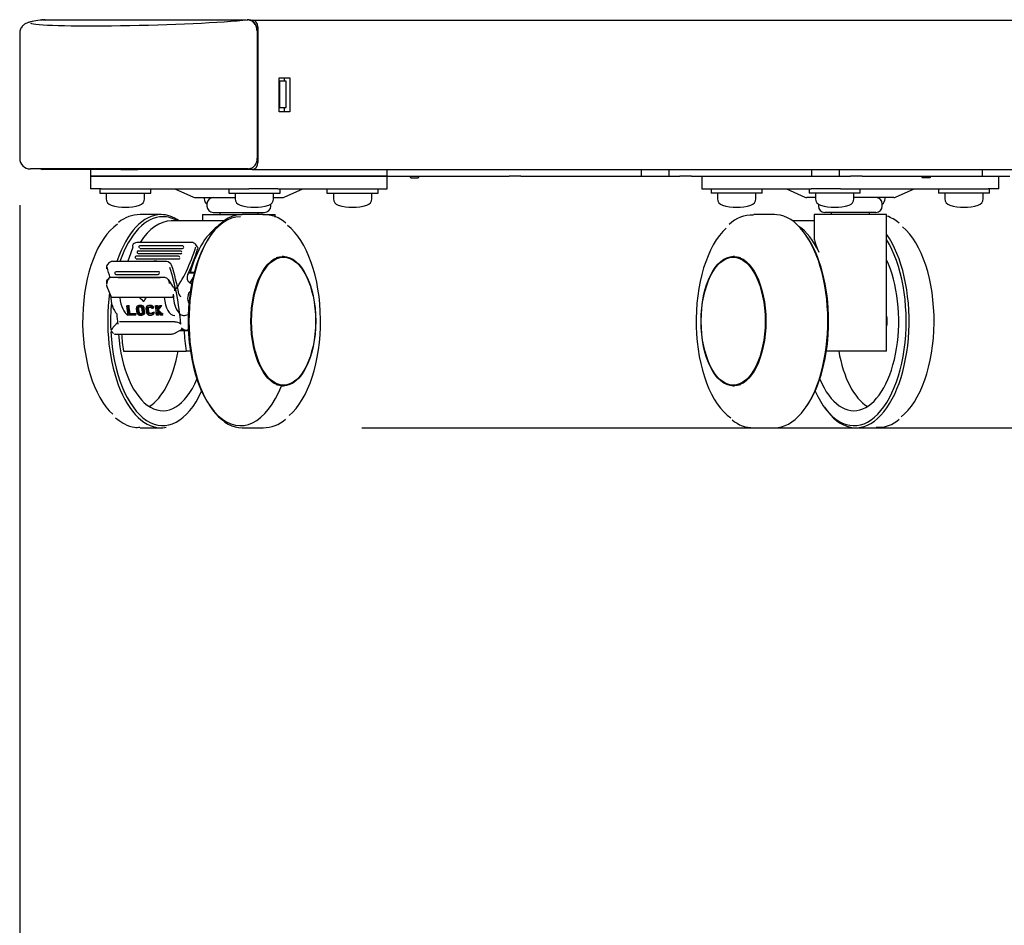
# Model space of a CAD drawing. Extents: x 80 to 392, y 38 to 274.
# Drawn here: x 81 to 92, y 56 to 67 of the extents above; entities that cross this region are included whole.
import ezdxf

# ---------------------------------------------------------------- set-up
doc = ezdxf.new("R2010")
doc.units = 0
for name, color, linetype in [('09515010N_STD_00', 7, 'CONTINUOUS'), ('CAP_CBS_001_SEP-', 7, 'CONTINUOUS'), ('CASTER_STOPPER_R', 7, 'CONTINUOUS'), ('DEFAULT', 7, 'CONTINUOUS'), ('HOKYOU_YOUSETU_0', 7, 'CONTINUOUS'), ('SPACER_CASTER_CB', 7, 'CONTINUOUS'), ('STAND_LEFT_FRONT', 7, 'CONTINUOUS')]:
    doc.layers.add(name, color=color, linetype=linetype)

# ---------------------------------------------------------------- blocks, each defined once
blk = doc.blocks.new('SE')
at = {"layer": '09515010N_STD_00', "color": 7, "linetype": 'CONTINUOUS'}
for p, q in [((81.481, 64.515), (81.481, 64.465)), ((81.481, 64.465), (82.081, 64.465)), ((81.556, 64.465), (81.556, 64.401)), ((82.006, 64.401), (82.006, 64.465)), ((82.081, 64.465), (82.081, 64.515)), ((82.996, 64.515), (82.996, 64.465)), ((82.996, 64.465), (83.596, 64.465)), ((83.071, 64.465), (83.071, 64.401)), ((83.521, 64.401), (83.521, 64.465)), ((83.596, 64.465), (83.596, 64.515)), ((84.146, 64.515), (84.146, 64.465)), ((84.146, 64.465), (84.746, 64.465)), ((84.221, 64.465), (84.221, 64.401)), ((84.671, 64.401), (84.671, 64.465)), ((84.746, 64.465), (84.746, 64.515)), ((88.651, 64.515), (88.651, 64.465)), ((89.251, 64.465), (88.651, 64.465)), ((88.726, 64.465), (88.726, 64.401)), ((89.176, 64.401), (89.176, 64.465)), ((89.251, 64.465), (89.251, 64.515)), ((89.801, 64.515), (89.801, 64.465)), ((90.401, 64.465), (89.801, 64.465)), ((89.876, 64.465), (89.876, 64.401)), ((90.326, 64.401), (90.326, 64.465)), ((90.401, 64.465), (90.401, 64.515)), ((91.316, 64.515), (91.316, 64.465)), ((91.916, 64.465), (91.316, 64.465)), ((91.391, 64.465), (91.391, 64.401)), ((91.841, 64.401), (91.841, 64.465)), ((91.916, 64.465), (91.916, 64.515)), ((82.706, 64.415), (82.706, 64.401)), ((90.691, 64.401), (90.691, 64.415))]:
    blk.add_line(p, q, dxfattribs=at)
for centre, radius, start, end in [((81.636, 64.401), 0.08, 180, 253.8086), ((81.781, 64.9), 0.6, 253.8086, 286.1914), ((81.926, 64.401), 0.08, 286.1914, 0), ((82.786, 64.401), 0.08, 180, 233.8417), ((83.151, 64.401), 0.08, 180, 253.8086), ((83.296, 64.9), 0.6, 253.8086, 286.1914), ((83.441, 64.401), 0.08, 286.1914, 0), ((84.301, 64.401), 0.08, 180, 253.8086), ((84.446, 64.9), 0.6, 253.8086, 286.1914), ((84.591, 64.401), 0.08, 286.1914, 0), ((88.806, 64.401), 0.08, 180, 253.8086), ((88.951, 64.9), 0.6, 253.8086, 286.1914), ((89.096, 64.401), 0.08, 286.1914, 0), ((89.956, 64.401), 0.08, 180, 253.8086), ((90.101, 64.9), 0.6, 253.8086, 286.1914), ((90.246, 64.401), 0.08, 286.1914, 0), ((90.611, 64.401), 0.08, 306.205, 0), ((91.471, 64.401), 0.08, 180, 253.8086), ((91.616, 64.9), 0.6, 253.8086, 286.1914), ((91.761, 64.401), 0.08, 286.1914, 0)]:
    blk.add_arc(centre, radius, start, end, dxfattribs=at)
at = {"layer": 'CAP_CBS_001_SEP-', "color": 7, "linetype": 'CONTINUOUS'}
for p, q in [((80.818, 66.5), (83.2, 66.5)), ((80.543, 66.339), (80.543, 64.875)), ((83.329, 66.374), (83.332, 66.374)), ((83.332, 64.875), (83.332, 66.374)), ((83.591, 65.78), (83.587, 65.78)), ((83.591, 65.78), (83.591, 65.47)), ((83.666, 65.78), (83.591, 65.78)), ((83.666, 65.47), (83.666, 65.78)), ((83.591, 65.47), (83.587, 65.47)), ((83.591, 65.47), (83.666, 65.47)), ((83.329, 64.875), (83.332, 64.875)), ((83.221, 64.75), (80.668, 64.75))]:
    blk.add_line(p, q, dxfattribs=at)
for centre, start, end in [((80.818, 66.375), 90, 105.6418), ((80.668, 64.875), 180, 270)]:
    blk.add_arc(centre, 0.125, start, end, dxfattribs=at)
for centre, major_axis, ratio, start_param, end_param in [((82.04, 66.5), (1.375, 0.036), 0.045356, 3.216351, 5.744038), ((83.212, 66.375), (0, -0.125), 0.866035, 2.769119, 3.141593)]:
    blk.add_ellipse(centre, major_axis=major_axis, ratio=ratio, start_param=start_param, end_param=end_param, dxfattribs=at)
for points, knots in [([(80.842, 66.5), (80.819, 66.497), (80.761, 66.491), (80.697, 66.481), (80.652, 66.47), (80.622, 66.46), (80.587, 66.439), (80.556, 66.402), (80.541, 66.363), (80.544, 66.342), (80.545, 66.337)], [0, 0, 0, 0, 0.157665, 0.468508, 0.633874, 0.756969, 0.840879, 0.908556, 0.978968, 1, 1, 1, 1]), ([(83.329, 66.374), (83.329, 66.39), (83.326, 66.407), (83.318, 66.429), (83.314, 66.436), (83.306, 66.45), (83.302, 66.456), (83.292, 66.468), (83.286, 66.473), (83.274, 66.482), (83.268, 66.486), (83.255, 66.492), (83.248, 66.495), (83.234, 66.498), (83.227, 66.499), (83.22, 66.499)], [0, 0, 0, 0, 0.25, 0.25, 0.375, 0.375, 0.5, 0.5, 0.625, 0.625, 0.75, 0.75, 0.875, 0.875, 1, 1, 1, 1]), ([(83.324, 66.375), (83.323, 66.389), (83.321, 66.417), (83.3, 66.457), (83.274, 66.483), (83.257, 66.489), (83.253, 66.49)], [0, 0, 0, 0, 0.26586, 0.590126, 0.916709, 1, 1, 1, 1]), ([(83.221, 64.75), (83.235, 64.75), (83.249, 64.754), (83.269, 64.763), (83.275, 64.767), (83.287, 64.776), (83.292, 64.781), (83.302, 64.793), (83.307, 64.799), (83.315, 64.813), (83.318, 64.82), (83.323, 64.835), (83.325, 64.843), (83.328, 64.859), (83.329, 64.867), (83.329, 64.875)], [0, 0, 0, 0, 0.25, 0.25, 0.375, 0.375, 0.5, 0.5, 0.625, 0.625, 0.75, 0.75, 0.875, 0.875, 1, 1, 1, 1]), ([(83.212, 64.75), (83.226, 64.751), (83.241, 64.753), (83.256, 64.76), (83.259, 64.761)], [0, 0, 0, 0, 0.2086472, 0.2710811, 0.2710811, 0.2710811, 0.2710811])]:
    blk.add_open_spline(points, degree=3, knots=knots, dxfattribs=at)
at = {"layer": 'CASTER_STOPPER_R', "color": 7, "linetype": 'CONTINUOUS'}
for p, q in [((81.372, 64.665), (81.497, 64.665)), ((81.372, 64.665), (81.372, 64.515)), ((81.497, 64.665), (83.229, 64.665)), ((83.229, 64.665), (83.571, 64.665)), ((83.571, 64.665), (84.821, 64.665)), ((84.854, 64.665), (84.821, 64.665)), ((84.854, 64.515), (84.854, 64.665)), ((88.543, 64.665), (88.543, 64.515)), ((92.025, 64.515), (92.025, 64.665)), ((81.497, 64.515), (81.372, 64.515)), ((81.497, 64.515), (83.229, 64.515)), ((82.363, 64.515), (82.582, 64.419)), ((83.571, 64.515), (83.229, 64.515)), ((83.571, 64.515), (84.821, 64.515)), ((83.645, 64.419), (83.863, 64.515)), ((84.821, 64.515), (84.854, 64.515)), ((88.543, 64.515), (88.576, 64.515)), ((88.576, 64.515), (89.826, 64.515)), ((89.534, 64.515), (89.752, 64.419)), ((90.168, 64.515), (89.826, 64.515)), ((90.168, 64.515), (91.9, 64.515)), ((90.815, 64.419), (91.034, 64.515)), ((92.025, 64.515), (91.9, 64.515)), ((82.602, 64.415), (83.071, 64.415)), ((82.738, 64.34), (82.738, 64.315)), ((83.488, 64.315), (83.488, 64.336)), ((83.521, 64.415), (83.625, 64.415)), ((89.876, 64.415), (89.772, 64.415)), ((89.909, 64.336), (89.909, 64.315)), ((90.795, 64.415), (90.326, 64.415)), ((90.659, 64.315), (90.659, 64.34)), ((82.2, 64.215), (81.956, 64.215)), ((82.688, 64.215), (83.152, 64.215)), ((82.688, 64.215), (82.688, 64.14)), ((82.813, 64.24), (83.413, 64.24)), ((82.888, 64.24), (82.888, 64.215)), ((83.396, 64.215), (83.152, 64.215)), ((83.338, 64.215), (83.338, 64.24)), ((83.396, 64.215), (83.538, 64.215)), ((83.538, 64.184), (83.538, 64.215)), ((89.395, 64.215), (89.151, 64.215)), ((90.709, 64.215), (89.859, 64.215)), ((89.859, 64.215), (89.859, 63.951)), ((90.584, 64.24), (89.984, 64.24)), ((90.059, 64.24), (90.059, 64.215)), ((90.509, 64.215), (90.509, 64.24)), ((90.709, 62.615), (90.709, 64.215)), ((82.957, 64.14), (82.32, 64.14)), ((89.859, 64.14), (89.608, 64.14)), ((82.564, 63.887), (81.915, 63.887)), ((82.625, 63.839), (82.605, 63.866)), ((81.92, 63.778), (81.92, 63.776)), ((81.921, 63.766), (81.926, 63.758)), ((82.429, 63.786), (81.931, 63.786)), ((82.431, 63.755), (81.933, 63.755)), ((81.942, 63.84), (81.941, 63.837)), ((81.942, 63.828), (81.948, 63.82)), ((82.451, 63.848), (81.953, 63.848)), ((81.955, 63.817), (82.453, 63.817)), ((82.445, 63.773), (82.439, 63.781)), ((82.446, 63.765), (82.446, 63.765)), ((82.466, 63.836), (82.46, 63.844)), ((82.467, 63.828), (82.467, 63.828)), ((81.592, 63.653), (81.571, 63.628)), ((82.267, 63.663), (81.617, 63.663)), ((81.898, 63.718), (81.897, 63.716)), ((81.898, 63.707), (81.903, 63.698)), ((82.407, 63.726), (81.909, 63.726)), ((81.91, 63.695), (82.408, 63.695)), ((82.147, 63.67), (82.121, 63.67)), ((82.153, 63.663), (82.151, 63.668)), ((82.422, 63.711), (82.417, 63.72)), ((82.423, 63.704), (82.423, 63.705)), ((83.637, 63.715), (83.607, 63.715)), ((88.94, 63.715), (88.91, 63.715)), ((81.658, 63.525), (81.659, 63.522)), ((81.666, 63.542), (81.66, 63.534)), ((81.67, 63.514), (82.168, 63.514)), ((82.17, 63.545), (81.672, 63.545)), ((82.177, 63.518), (82.183, 63.526)), ((82.185, 63.534), (82.184, 63.534)), ((82.586, 63.526), (82.52, 63.526)), ((82.525, 63.537), (82.543, 63.537)), ((82.589, 63.537), (82.543, 63.537)), ((81.559, 63.429), (81.559, 63.395)), ((82.246, 63.479), (81.596, 63.479)), ((81.692, 63.479), (82.19, 63.479)), ((82.348, 63.363), (82.286, 63.454)), ((82.557, 63.397), (82.52, 63.431)), ((82.574, 63.475), (82.538, 63.415)), ((81.564, 63.371), (81.613, 63.259)), ((82.324, 63.242), (81.632, 63.242)), ((82.238, 63.242), (81.718, 63.242)), ((81.996, 63.2), (82.005, 63.207)), ((81.8, 63.143), (81.812, 63.148)), ((81.8, 63.143), (81.812, 63.143)), ((81.812, 63.148), (81.825, 63.148)), ((81.812, 63.143), (81.825, 63.148)), ((81.825, 63.052), (81.838, 63.056)), ((81.825, 63.052), (81.89, 63.052)), ((81.838, 63.056), (81.903, 63.056)), ((81.89, 63.052), (81.903, 63.056)), ((81.937, 63.147), (81.925, 63.142)), ((81.962, 63.143), (81.932, 63.143)), ((81.964, 63.129), (81.934, 63.129)), ((81.974, 63.148), (81.944, 63.148)), ((81.945, 63.052), (81.975, 63.052)), ((81.957, 63.056), (81.983, 63.056)), ((82.05, 63.147), (82.037, 63.142)), ((82.075, 63.143), (82.044, 63.143)), ((82.047, 63.129), (82.077, 63.129)), ((82.087, 63.148), (82.057, 63.148)), ((82.088, 63.052), (82.057, 63.052)), ((82.095, 63.056), (82.07, 63.056)), ((82.089, 63.117), (82.102, 63.117)), ((82.097, 63.064), (82.109, 63.068)), ((82.11, 63.064), (82.097, 63.064)), ((82.102, 63.117), (82.115, 63.122)), ((82.122, 63.068), (82.109, 63.068)), ((82.11, 63.064), (82.122, 63.068)), ((82.133, 63.143), (82.145, 63.148)), ((82.133, 63.143), (82.146, 63.143)), ((82.145, 63.148), (82.158, 63.148)), ((82.146, 63.143), (82.158, 63.148)), ((82.157, 63.09), (82.169, 63.095)), ((82.178, 63.143), (82.19, 63.148)), ((82.178, 63.143), (82.196, 63.143)), ((82.19, 63.148), (82.209, 63.148)), ((82.196, 63.143), (82.209, 63.148)), ((81.69, 62.95), (81.622, 62.874)), ((82.361, 62.956), (81.712, 62.956)), ((81.892, 63.037), (81.814, 63.037)), ((81.892, 63.037), (81.905, 63.042)), ((81.946, 63.037), (81.977, 63.037)), ((81.984, 63.038), (81.996, 63.043)), ((82.059, 63.037), (82.089, 63.037)), ((82.096, 63.038), (82.109, 63.043)), ((82.161, 63.037), (82.148, 63.037)), ((82.161, 63.037), (82.173, 63.042)), ((82.211, 63.037), (82.193, 63.037)), ((82.211, 63.037), (82.223, 63.042)), ((82.491, 63.035), (82.519, 63.045)), ((81.624, 62.839), (81.642, 62.822)), ((82.37, 62.827), (82.447, 62.872)), ((82.419, 62.855), (82.472, 62.855)), ((82.428, 62.861), (82.496, 62.861)), ((82.472, 62.855), (82.521, 62.855)), ((81.668, 62.813), (82.318, 62.813)), ((81.76, 62.615), (82.496, 62.615)), ((82.544, 62.615), (82.496, 62.615)), ((90.709, 62.615), (90.003, 62.615)), ((83.607, 62.215), (83.637, 62.215)), ((88.91, 62.215), (88.94, 62.215)), ((81.956, 61.715), (82.2, 61.715)), ((83.152, 61.715), (83.396, 61.715)), ((89.151, 61.715), (89.395, 61.715)), ((90.348, 61.715), (90.591, 61.715))]:
    blk.add_line(p, q, dxfattribs=at)
for centre, radius, start, end in [((82.602, 64.465), 0.05, 246.3179, 270), ((82.813, 64.34), 0.075, 90, 180), ((82.813, 64.315), 0.075, 180, 270), ((83.413, 64.315), 0.075, 270, 360), ((83.625, 64.465), 0.05, 270, 293.6821), ((89.772, 64.465), 0.05, 246.3179, 270), ((89.984, 64.315), 0.075, 180, 270), ((90.584, 64.34), 0.075, 0, 90), ((90.584, 64.315), 0.075, 270, 360), ((90.795, 64.465), 0.05, 270, 293.6821), ((81.952, 63.832), 0.383, 89.4233, 130.6363), ((83.419, 63.854), 0.357, 46.8356, 94.0961), ((89.133, 63.827), 0.383, 87.7195, 134.7562), ((90.594, 63.826), 0.389, 47.9072, 72.6254), ((81.915, 63.837), 0.05, 90, 162.7673), ((82.564, 63.837), 0.05, 36.2418, 90), ((81.932, 63.775), 0.0116, 90.3022, 163.5859), ((81.949, 63.834), 0.00909, 157.9576, 221.6904), ((81.953, 63.837), 0.0118, 90.8387, 166.4954), ((82.429, 63.775), 0.0114, 29.0208, 90.2025), ((82.43, 63.771), 0.0165, 272.4376, 337.2975), ((82.451, 63.837), 0.0115, 32.2545, 90.0207), ((82.452, 63.833), 0.016, 272.7477, 339.5754), ((81.61, 63.596), 0.05, 139.9026, 166.876), ((81.905, 63.712), 0.00928, 155.579, 220.7523), ((81.909, 63.714), 0.0115, 90.2272, 162.3331), ((82.121, 63.665), 0.005, 90, 156.6803), ((82.147, 63.665), 0.005, 28.0468, 90), ((82.264, 63.599), 0.0639, 20.4257, 87.6507), ((82.407, 63.715), 0.0113, 26.2079, 90.2854), ((82.407, 63.712), 0.017, 272.1213, 334.942), ((81.61, 63.596), 0.05, 166.876, 198.1076), ((81.667, 63.528), 0.00918, 137.6374, 201.3558), ((81.67, 63.525), 0.0114, 190.5614, 269.9945), ((82.168, 63.525), 0.011, 269.2149, 319.3679), ((82.169, 63.529), 0.0158, 19.1798, 87.0831), ((82.189, 63.464), 0.0154, 76.076, 86.7915), ((81.957, 63.239), 0.005, 145.7055, 166.876), ((81.957, 63.239), 0.005, 166.876, 225.6539), ((81.993, 63.204), 0.005, 225.0793, 308.6833), ((82.029, 63.214), 0.0396, 135.7527, 144.4229), ((81.949, 63.067), 0.0297, 185.5452, 265.3185), ((81.946, 63.065), 0.0135, 185.6564, 265.3864), ((81.958, 63.07), 0.0135, 185.6174, 265.3866), ((81.96, 63.113), 0.0304, 7.2501, 85.5816), ((81.963, 63.115), 0.0138, 7.1383, 85.5146), ((81.972, 63.118), 0.0304, 7.187, 85.5792), ((82.061, 63.067), 0.0297, 185.5452, 265.3185), ((82.058, 63.065), 0.0135, 185.6534, 265.3894), ((82.071, 63.07), 0.0135, 185.6143, 265.3896), ((82.072, 63.113), 0.0304, 7.2501, 85.5816), ((82.076, 63.115), 0.0138, 7.1356, 85.5172), ((82.085, 63.118), 0.0304, 7.187, 85.5792), ((82.358, 62.839), 0.116, 50.6426, 88.567), ((81.641, 62.857), 0.0248, 121.2621, 244.7878), ((81.666, 62.85), 0.0369, 243.6801, 273.1699), ((83.398, 62.108), 0.393, 269.7356, 311.7405), ((89.146, 62.09), 0.375, 228.86, 270.7987), ((90.614, 62.074), 0.354, 265.7592, 313.377)]:
    blk.add_arc(centre, radius, start, end, dxfattribs=at)
for centre, major_axis, ratio, start_param, end_param in [((82.2, 62.965), (0, 1.25), 0.499984, 0, 0.978276), ((82.2, 62.965), (0, 1.25), 0.499984, 5.934657, 6.283185), ((83.152, 62.965), (0, 1.25), 0.499984, 0, 3.141593), ((89.395, 62.965), (0, -1.25), 0.500016, 0, 3.163872), ((81.88, 62.965), (0, 1.198), 0.499984, 0.324429, 2.717225), ((82.221, 62.965), (0, 1.225), 0.499984, 0, 0.964473), ((82.32, 62.965), (0, -1.175), 0.499984, 3.141593, 3.810955), ((82.221, 62.965), (0, 1.225), 0.499984, 5.996045, 6.283185), ((83.131, 62.965), (0, 1.225), 0.499984, 0, 4.053492), ((83.056, 62.965), (0, -1.175), 0.499984, 3.427735, 4.203883), ((83.472, 62.965), (0, -1.198), 0.499984, 0.394987, 2.780753), ((89.075, 62.965), (0, 1.198), 0.500016, 0.425109, 2.817164), ((89.491, 62.965), (0, -1.175), 0.500016, 2.332735, 2.812441), ((89.416, 62.965), (0, 1.225), 0.500016, 3.742745, 5.682033), ((90.348, 62.965), (0, 1.25), 0.500016, 2.51187, 5.667133), ((90.667, 62.965), (0, 1.198), 0.500016, 3.502432, 5.888814), ((90.326, 62.965), (0, 1.225), 0.500016, 2.304998, 5.60811), ((81.139, 64.746), (0, -1.725), 0.499984, 0.89231, 1.01553), ((81.915, 63.837), (0.0478, -0.0148), 0.456547, 3.141593, 3.738358), ((81.875, 64.746), (0, -1.725), 0.499984, 0.597853, 1.01553), ((81.875, 64.746), (0, -1.775), 0.499984, 0.801822, 1.014308), ((82.121, 63.665), (0.00459, -0.00198), 0.56551, 3.141593, 3.792906), ((83.607, 62.965), (0, -0.75), 0.499984, 3.141593, 3.289441), ((83.607, 62.965), (0, 0.76), 0.499984, 6.077213, 6.247149), ((88.94, 62.965), (0, -0.76), 0.500016, 3.177626, 3.347576), ((88.94, 62.965), (0, -0.75), 0.500016, 2.993725, 3.141593), ((90.326, 62.965), (0, 1.05), 0.500016, 2.275416, 5.46805), ((80.845, 62.652), (0, 1.725), 0.499984, -1.074018, -0.991603), ((81.581, 62.652), (0, 1.725), 0.499984, 4.873906, 5.291583), ((81.581, 62.652), (0, 1.775), 0.499984, -1.20531, -0.992824), ((82.531, 63.477), (0, -0.05), 0.499984, 3.943414, 5.846798), ((81.609, 63.405), (0.0438, -0.0419), 0.577074, 2.598641, 3.645857), ((81.609, 63.405), (0.0084, -0.069), 0.620402, 3.065745, 4.636541), ((81.596, 63.454), (0, -0.025), 0.499984, 3.141593, 4.712389), ((82.246, 63.454), (0, -0.025), 0.499984, 2.516091, 3.141593), ((82.258, 63.405), (-0.0084, 0.069), 0.620402, 4.636541, 6.207337), ((82.2, 62.965), (0, 1.25), 0.499984, 1.302582, 3.240186), ((82.469, 63.281), (0, 0.25), 0.499984, 1.562285, 3.316129), ((82.433, 63.304), (0, 0.05), 0.499984, 1.936282, 3.141593), ((82.55, 63.237), (0, -0.075), 0.499984, 3.31358, 5.65144), ((82.55, 63.237), (0, -0.075), 0.499984, 3.31358, 5.65144), ((82.221, 62.965), (0, 1.225), 0.499984, 1.392326, 1.652951), ((81.733, 63.281), (0, 0.25), 0.499984, 1.6149, 2.732394), ((81.842, 63.281), (0, 0.25), 0.499984, 1.728967, 2.920235), ((81.957, 63.239), (0.00349, 0.00358), 0.106152, 3.141591, 3.773004), ((81.16, 62.652), (1.647, -1.484), 0.437822, 1.458252, 1.480936), ((81.157, 62.649), (1.648, -1.489), 0.438477, 1.458774, 1.481459), ((81.271, 62.652), (1.241, 1.666), 0.136644, -1.131036, -1.108621), ((82.361, 63.281), (0, 0.25), 0.499984, 1.728967, 3.141593), ((80.845, 62.652), (0, 1.725), 0.499984, -1.409279, -1.336948), ((81.012, 62.652), (0, 1.65), 0.499984, -1.335238, -1.268308), ((81.025, 62.652), (0, 1.65), 0.499984, -1.326132, -1.268308), ((81.025, 62.652), (0, 1.675), 0.499984, -1.327063, -1.270109), ((81.12, 62.652), (0, 1.65), 0.499984, -1.318539, -1.285079), ((81.133, 62.652), (0, 1.65), 0.499984, -1.318539, -1.285079), ((81.133, 62.652), (0, 1.675), 0.499984, -1.319584, -1.286627), ((81.185, 62.652), (0, 1.65), 0.499984, -1.318539, -1.285079), ((81.198, 62.652), (0, 1.65), 0.499984, -1.318539, -1.285079), ((81.198, 62.652), (0, 1.675), 0.499984, -1.319584, -1.286627), ((81.233, 62.652), (0, 1.65), 0.499984, -1.318539, -1.285079), ((81.246, 62.652), (0, 1.65), 0.499984, -1.318539, -1.285079), ((81.246, 62.652), (0, 1.675), 0.499984, -1.319584, -1.286627), ((81.346, 62.652), (0, 1.65), 0.499984, -1.335238, -1.268308), ((81.359, 62.652), (0, 1.65), 0.499984, -1.290801, -1.268308), ((81.219, 62.652), (1.482, 1.625), 0.193, -1.116564, -1.094071), ((81.359, 62.652), (0, 1.65), 0.499984, -1.335238, -1.312831), ((81.466, 62.652), (1.695, -1.546), 0.339771, 1.44974, 1.472146), ((81.238, 62.652), (1.482, 1.625), 0.193, -1.127584, -1.094071), ((81.485, 62.652), (1.695, -1.546), 0.339771, 1.44974, 1.483156), ((81.359, 62.652), (0, 1.675), 0.499984, -1.292262, -1.270109), ((81.238, 62.652), (1.505, 1.65), 0.193, -1.12888, -1.095872), ((81.485, 62.652), (1.721, -1.57), 0.339771, 1.448945, 1.481861), ((81.359, 62.652), (0, 1.675), 0.499984, -1.336032, -1.313962), ((90.642, 62.965), (0, 0.15), 0.500016, 4.23747, 5.187308), ((82.221, 62.965), (0, 1.225), 0.499984, 1.673306, 3.978281), ((81.668, 62.838), (0, 0.025), 0.499984, 2.705257, 3.141593), ((82.318, 62.838), (0, 0.025), 0.499984, 3.141593, 3.424404), ((82.34, 62.825), (0.0282, 0.0074), 0.26939, 3.94257, 5.513366), ((82.358, 62.849), (-0.0126, 0.0216), 0.831631, 2.691345, 3.141593), ((82.496, 63.111), (0, 0.25), 0.499984, 2.696745, 3.337957), ((83.056, 62.965), (0, -1.175), 0.499984, 4.806156, 5.014893), ((82.221, 62.965), (0, 1.05), 0.499984, 1.716158, 4.007896), ((82.32, 62.965), (0, -1.175), 0.499984, 4.842211, 5.014893), ((81.905, 62.965), (0, 1.05), 0.499984, 3.447396, 4.372552), ((90.642, 62.965), (0, 1.05), 0.500016, 1.910633, 2.835816), ((83.607, 62.965), (0, -0.75), 0.499984, 6.135337, 6.283185), ((83.607, 62.965), (0, 0.76), 0.499984, 3.177629, 3.347565), ((88.94, 62.965), (0, -0.76), 0.500016, 6.077202, 6.247152), ((88.94, 62.965), (0, -0.75), 0.500016, 0, 0.147867)]:
    blk.add_ellipse(centre, major_axis=major_axis, ratio=ratio, start_param=start_param, end_param=end_param, dxfattribs=at)
for centre, major_axis, ratio in [((83.634, 62.965), (0, 0.76), 0.499984), ((83.637, 62.965), (0, 0.75), 0.499984), ((88.913, 62.965), (0, 0.76), 0.500016), ((88.91, 62.965), (0, -0.75), 0.500016)]:
    blk.add_ellipse(centre, major_axis=major_axis, ratio=ratio, dxfattribs=at)
for points, knots in [([(89.859, 63.952), (89.859, 63.936), (89.862, 63.919), (89.876, 63.863), (89.894, 63.822), (89.916, 63.776)], [0.8104664, 0.8104664, 0.8104664, 0.8104664, 0.875, 0.875, 1, 1, 1, 1]), ([(81.92, 63.776), (81.92, 63.776), (81.919, 63.775), (81.919, 63.772), (81.919, 63.769), (81.921, 63.766), (81.922, 63.765), (81.922, 63.765)], [0, 0, 0, 0, 0.058472, 0.365015, 0.67611, 0.952568, 1, 1, 1, 1]), ([(82.625, 63.839), (82.625, 63.839), (82.625, 63.839), (82.631, 63.831), (82.632, 63.82), (82.628, 63.808)], [0.4917832, 0.4917832, 0.4917832, 0.4917832, 0.5, 0.5, 1, 1, 1, 1]), ([(82.344, 63.283), (82.344, 63.279), (82.344, 63.274), (82.343, 63.266), (82.342, 63.262), (82.339, 63.254), (82.337, 63.25), (82.332, 63.244), (82.328, 63.242), (82.324, 63.242)], [0, 0, 0, 0, 0.25, 0.25, 0.5, 0.5, 0.75, 0.75, 1, 1, 1, 1]), ([(82.348, 63.363), (82.349, 63.362), (82.349, 63.362), (82.357, 63.349), (82.36, 63.335), (82.36, 63.32)], [0.4738487, 0.4738487, 0.4738487, 0.4738487, 0.5, 0.5, 1, 1, 1, 1]), ([(81.632, 63.242), (81.628, 63.242), (81.624, 63.244), (81.618, 63.25), (81.616, 63.254), (81.614, 63.258), (81.613, 63.259), (81.613, 63.259)], [0, 0, 0, 0, 0.25, 0.25, 0.5, 0.5, 0.5303213, 0.5303213, 0.5303213, 0.5303213]), ([(81.932, 63.143), (81.925, 63.143), (81.92, 63.141), (81.912, 63.131), (81.911, 63.124), (81.912, 63.117)], [0, 0, 0, 0, 0.5, 0.5, 1, 1, 1, 1]), ([(81.934, 63.129), (81.931, 63.129), (81.928, 63.128), (81.925, 63.123), (81.924, 63.12), (81.925, 63.117)], [0, 0, 0, 0, 0.5, 0.5, 1, 1, 1, 1]), ([(81.975, 63.052), (81.978, 63.052), (81.98, 63.053), (81.984, 63.057), (81.985, 63.061), (81.984, 63.064)], [0, 0, 0, 0, 0.5, 0.5, 1, 1, 1, 1]), ([(81.977, 63.037), (81.983, 63.037), (81.989, 63.04), (81.996, 63.05), (81.998, 63.057), (81.997, 63.064)], [0, 0, 0, 0, 0.5, 0.5, 1, 1, 1, 1]), ([(81.996, 63.043), (82, 63.044), (82.003, 63.046), (82.009, 63.054), (82.01, 63.061), (82.01, 63.068)], [0.1933863, 0.1933863, 0.1933863, 0.1933863, 0.5, 0.5, 1, 1, 1, 1]), ([(82.044, 63.143), (82.038, 63.143), (82.032, 63.141), (82.025, 63.131), (82.023, 63.124), (82.025, 63.117)], [0, 0, 0, 0, 0.5, 0.5, 1, 1, 1, 1]), ([(82.037, 63.117), (82.037, 63.12), (82.038, 63.123), (82.041, 63.128), (82.044, 63.129), (82.047, 63.129)], [0, 0, 0, 0, 0.5, 0.5, 1, 1, 1, 1]), ([(82.097, 63.064), (82.097, 63.061), (82.096, 63.057), (82.093, 63.053), (82.09, 63.052), (82.088, 63.052)], [0, 0, 0, 0, 0.5, 0.5, 1, 1, 1, 1]), ([(82.089, 63.037), (82.096, 63.037), (82.101, 63.04), (82.109, 63.05), (82.111, 63.057), (82.11, 63.064)], [0, 0, 0, 0, 0.5, 0.5, 1, 1, 1, 1]), ([(82.109, 63.043), (82.112, 63.044), (82.115, 63.046), (82.121, 63.054), (82.123, 63.061), (82.122, 63.068)], [0.1933861, 0.1933861, 0.1933861, 0.1933861, 0.5, 0.5, 1, 1, 1, 1]), ([(82.442, 62.885), (82.444, 62.883), (82.446, 62.881), (82.448, 62.878), (82.449, 62.877), (82.449, 62.874), (82.449, 62.873), (82.447, 62.872), (82.447, 62.872), (82.447, 62.872)], [0, 0, 0, 0, 0.25, 0.25, 0.5, 0.5, 0.75, 0.75, 0.7713177, 0.7713177, 0.7713177, 0.7713177]), ([(81.668, 61.831), (81.705, 61.802), (81.768, 61.755), (81.872, 61.717), (81.93, 61.72), (81.953, 61.721)], [0, 0, 0, 0, 0.387798, 0.794157, 1, 1, 1, 1])]:
    blk.add_open_spline(points, degree=3, knots=knots, dxfattribs=at)
for points, degree in [([(81.592, 63.653), (81.598, 63.659), (81.607, 63.663), (81.617, 63.663)], 3), ([(81.56, 63.389), (81.559, 63.387), (81.561, 63.381), (81.564, 63.371)], 3), ([(81.89, 63.052), (81.891, 63.044), (81.892, 63.037)], 2), ([(81.903, 63.056), (81.904, 63.049), (81.905, 63.042)], 2)]:
    blk.add_open_spline(points, degree=degree, dxfattribs=at)
at = {"layer": 'HOKYOU_YOUSETU_0', "color": 7, "linetype": 'CONTINUOUS'}
for p, q in [((84.854, 64.665), (86.284, 64.665)), ((86.421, 64.665), (86.284, 64.665)), ((86.421, 64.665), (87.821, 64.665)), ((87.821, 64.665), (87.834, 64.665)), ((87.834, 64.665), (87.834, 64.745)), ((87.834, 64.665), (88.154, 64.665)), ((88.154, 64.745), (88.154, 64.665)), ((88.154, 64.665), (88.284, 64.665)), ((88.421, 64.665), (88.284, 64.665)), ((88.421, 64.665), (89.821, 64.665)), ((89.821, 64.665), (89.834, 64.665)), ((89.834, 64.665), (89.834, 64.745)), ((89.834, 64.665), (90.154, 64.665)), ((90.154, 64.745), (90.154, 64.665)), ((90.154, 64.665), (90.284, 64.665)), ((90.421, 64.665), (90.284, 64.665)), ((90.421, 64.665), (91.821, 64.665)), ((91.821, 64.665), (91.834, 64.665)), ((91.834, 64.665), (91.834, 64.745)), ((91.834, 64.665), (92.154, 64.665))]:
    blk.add_line(p, q, dxfattribs=at)
at = {"layer": 'SPACER_CASTER_CB', "color": 7, "linetype": 'CONTINUOUS'}
for p, q in [((81.372, 64.745), (81.372, 64.665)), ((81.497, 64.665), (81.372, 64.665)), ((83.229, 64.665), (81.497, 64.665)), ((82.563, 64.745), (81.93, 64.745)), ((83.571, 64.665), (83.229, 64.665)), ((84.821, 64.665), (83.571, 64.665)), ((84.821, 64.665), (84.854, 64.665)), ((84.854, 64.665), (84.854, 64.745))]:
    blk.add_line(p, q, dxfattribs=at)
at = {"layer": 'STAND_LEFT_FRONT', "color": 7, "linetype": 'CONTINUOUS'}
for p, q in [((83.239, 66.495), (83.268, 66.495)), ((83.268, 66.495), (99.495, 66.495)), ((83.337, 66.415), (83.337, 64.825)), ((83.587, 65.82), (83.712, 65.82)), ((83.587, 65.42), (83.587, 65.82)), ((83.643, 65.82), (83.643, 65.78)), ((83.712, 65.82), (83.712, 65.42)), ((83.643, 65.47), (83.643, 65.42)), ((83.712, 65.42), (83.587, 65.42)), ((81.389, 64.745), (80.809, 64.745)), ((81.73, 64.745), (81.389, 64.745)), ((81.73, 64.745), (81.93, 64.745)), ((82.563, 64.75), (82.563, 64.745)), ((82.688, 64.745), (82.563, 64.745)), ((83.268, 64.745), (82.688, 64.745)), ((83.268, 64.745), (100.311, 64.745)), ((85.113, 64.665), (85.13, 64.645)), ((85.215, 64.645), (85.231, 64.665)), ((91.113, 64.665), (91.13, 64.645)), ((91.215, 64.645), (91.231, 64.665)), ((85.13, 64.645), (85.215, 64.645)), ((91.215, 64.645), (91.13, 64.645))]:
    blk.add_line(p, q, dxfattribs=at)
for centre, major_axis, start_param, end_param in [((83.268, 66.415), (0, 0.0801), 4.712389, 6.283185), ((83.268, 64.825), (0, 0.0801), 3.141593, 4.712389), ((80.809, 64.825), (0, -0.0801), 5.927988, 6.283185)]:
    blk.add_ellipse(centre, major_axis=major_axis, ratio=0.866035, start_param=start_param, end_param=end_param, dxfattribs=at)
blk = doc.blocks.new('GDIMGGROUP')
at = {"layer": 'DEFAULT', "color": 136, "linetype": 'CONTINUOUS'}
blk.add_line((84.554, 61.715), (183.199, 61.715), dxfattribs=at)
blk = doc.blocks.new('GDIMGGROUP1')
at = {"layer": 'DEFAULT', "color": 136, "linetype": 'CONTINUOUS'}
blk.add_line((84.554, 61.715), (150.985, 61.715), dxfattribs=at)
blk = doc.blocks.new('GDIMGGROUP5')
at = {"layer": 'DEFAULT', "color": 136, "linetype": 'CONTINUOUS'}
blk.add_line((80.543, 64.327), (80.543, 37.861), dxfattribs=at)
blk = doc.blocks.new('GDIMGGROUP11')
at = {"layer": 'DEFAULT', "color": 136, "linetype": 'CONTINUOUS'}
blk.add_line((84.554, 61.715), (168.655, 61.715), dxfattribs=at)

msp = doc.modelspace()

# ---------------------------------------------------------------- block references
at = {"layer": 'DEFAULT'}
for name in ['SE', 'GDIMGGROUP', 'GDIMGGROUP11', 'GDIMGGROUP1', 'GDIMGGROUP5']:
    msp.add_blockref(name, (0, 0), dxfattribs=at)

doc.saveas('drawing.dxf')
